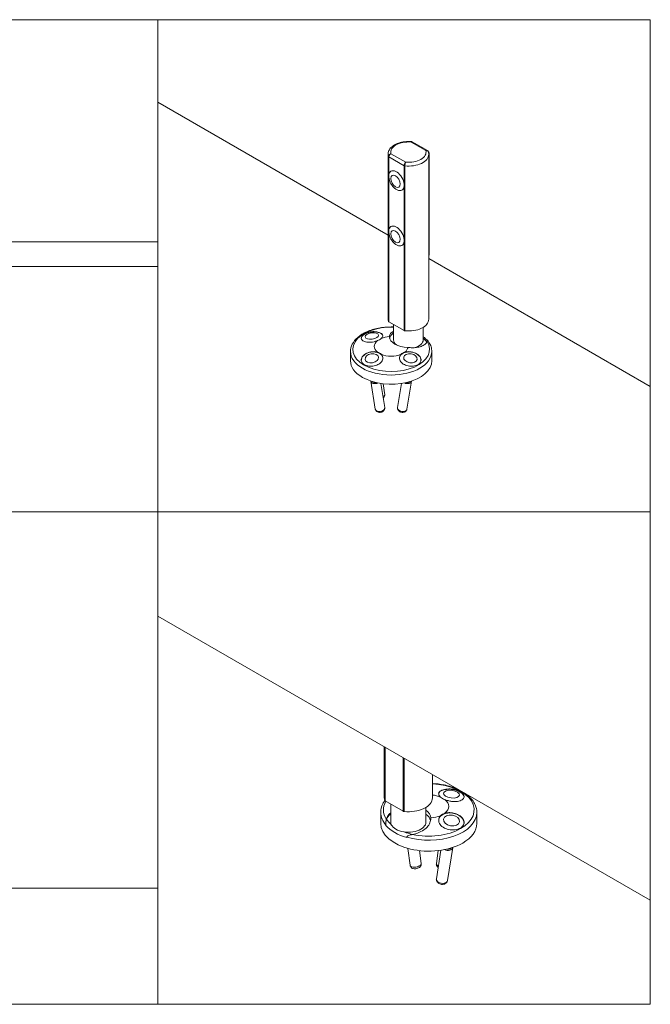
# Model space of a CAD drawing. Units: inches. Extents: x -485 to 12491, y 119 to 806.
# Drawn here: x 3668 to 3682, y 662 to 684 of the extents above; entities that cross this region are included whole.
import ezdxf

# ---------------------------------------------------------------- set-up
doc = ezdxf.new("R2010")
doc.units = ezdxf.units.IN
doc.header["$LTSCALE"] = 0.125
doc.header["$MEASUREMENT"] = 0
doc.layers.get('0').update_dxf_attribs({"lineweight": 9})

msp = doc.modelspace()

# ---------------------------------------------------------------- linework, layer by layer
for p, q in [((3676.48949, 679.62737), (3671.34706, 682.59636)), ((3677.00448, 681.70387), (3677.33276, 681.51434)), ((3677.36791, 681.51453), (3677.0299, 681.70968)), ((3676.48949, 677.74546), (3676.48949, 681.42983)), ((3676.49671, 681.38326), (3676.49671, 677.69889)), ((3676.5051, 680.95364), (3676.5051, 681.374)), ((3676.5051, 681.374), (3676.84706, 681.17657)), ((3676.84706, 681.17657), (3676.5051, 681.374)), ((3676.88305, 681.2547), (3676.55477, 681.44423)), ((3677.39622, 681.45615), (3677.40418, 681.46074)), ((3677.39803, 677.74546), (3677.39803, 681.42983)), ((3677.40418, 681.46074), (3677.40418, 679.18583)), ((3676.84706, 681.17657), (3676.84706, 680.75621)), ((3676.8631, 677.48735), (3676.8631, 681.17173)), ((3676.5051, 679.71727), (3676.5051, 680.92891)), ((3676.84706, 680.73148), (3676.84706, 679.51984)), ((3676.5051, 677.68963), (3676.5051, 679.69254)), ((3666.27697, 679.47496), (3671.34706, 679.47496)), ((3676.84706, 679.49511), (3676.84706, 677.4922)), ((3677.40418, 679.18583), (3677.39803, 679.18228)), ((3671.34706, 678.92378), (3660.34706, 678.92378)), ((3682.34706, 676.2455), (3677.39803, 679.10283)), ((3676.5051, 677.68963), (3676.84706, 677.4922)), ((3676.61063, 677.288), (3676.61063, 677.6287)), ((3677.2769, 677.288), (3677.2769, 677.56715)), ((3675.64976, 676.81818), (3675.64976, 677.02376)), ((3677.46684, 676.81818), (3677.46684, 677.02376)), ((3676.10349, 676.36259), (3676.2048, 675.73867)), ((3676.32664, 676.31098), (3676.41406, 675.77265)), ((3676.38076, 676.30375), (3676.41445, 676.05739)), ((3676.78996, 676.31098), (3676.70255, 675.77265)), ((3677.01311, 676.36259), (3676.9118, 675.73867)), ((3682.34706, 664.76356), (3671.34706, 671.11441)), ((3676.40553, 667.05109), (3676.40553, 668.19391)), ((3676.41406, 668.18898), (3676.41406, 666.99605)), ((3676.42397, 666.98511), (3676.42397, 668.18326)), ((3676.82811, 667.94993), (3676.82811, 666.75178)), ((3676.84706, 666.74605), (3676.84706, 667.93899)), ((3677.47926, 667.05109), (3677.47926, 667.57399)), ((3676.42397, 666.98511), (3676.82811, 666.75178)), ((3676.54869, 666.51046), (3676.54869, 666.9131)), ((3677.33609, 666.51046), (3677.33609, 666.84036)), ((3676.32421, 666.48124), (3676.32421, 666.72419)), ((3678.47167, 666.48124), (3678.47167, 666.72419)), ((3676.4425, 666.44132), (3676.4425, 666.43216)), ((3676.908, 666.1634), (3676.908, 666.17257)), ((3677.93544, 665.9428), (3677.81571, 665.20544)), ((3676.92834, 665.92375), (3676.9797, 665.54817)), ((3677.18812, 665.87327), (3677.22793, 665.58212)), ((3677.60776, 665.87327), (3677.56795, 665.58212)), ((3677.67172, 665.88181), (3677.56841, 665.2456)), ((3671.34706, 665.03682), (3660.34706, 665.03682))]:
    msp.add_line(p, q)
for points in [[(3660.34706, 673.43899), (3671.34706, 673.43899), (3671.34706, 684.43899), (3660.34706, 684.43899)], [(3671.34706, 684.43899), (3682.34706, 684.43899), (3682.34706, 662.43899), (3671.34706, 662.43899)], [(3671.34706, 673.43899), (3682.34706, 673.43899), (3682.34706, 684.43899), (3671.34706, 684.43899)], [(3660.34706, 662.43899), (3671.34706, 662.43899), (3671.34706, 673.43899), (3660.34706, 673.43899)], [(3671.34706, 662.43899), (3682.34706, 662.43899), (3682.34706, 673.43899), (3671.34706, 673.43899)]]:
    msp.add_lwpolyline(points, close=True)
for centre, major_axis, ratio, start_param, end_param in [((3676.94376, 681.47929), (-0.3937, 0), 0.57735027, 4.55755956, 6.43801473), ((3676.94376, 681.42983), (-0.45427, 0), 0.57735027, 0, 0.17851325), ((3676.94376, 681.42983), (-0.45427, 0), 0.57735027, 0, 0.17851325), ((3676.52652, 681.38637), (-0.03028, 0), 0.57735027, 0.17851325, 0.78539816), ((3676.52652, 681.38637), (-0.03028, 0), 0.57735027, 0.17851325, 0.78539816), ((3676.94376, 681.42983), (0.45427, 0), 0.57735027, 4.53387573, 6.28318531), ((3676.94376, 681.42983), (0.45427, 0), 0.57735027, 4.53387573, 6.28318531), ((3676.94376, 681.47929), (0.3937, 0), 0.57735027, 4.55755956, 6.43801473), ((3677.38276, 681.47311), (-0.01514, 0.02623), 0.57735027, 3.92699082, 5.34929563), ((3676.86848, 681.18893), (-0.03028, 0), 0.57735027, 0.78539816, 1.39228307), ((3676.86848, 681.18893), (0.03028, 0), 0.57735027, 3.92699082, 4.53387573), ((3676.67608, 680.84256), (0.12114, -0.20982), 0.57735027, 5.05222589, 10.65573738), ((3676.67608, 679.60619), (0.12114, -0.20982), 0.57735027, 5.05222589, 10.65573738), ((3677.38276, 679.19819), (0.01514, -0.02623), 0.57735027, 0.00865957, 0.78539816), ((3676.94376, 677.74546), (-0.45427, 0), 0.57735027, 0, 0.17851325), ((3676.52652, 677.70199), (-0.03028, 0), 0.57735027, 0.17851325, 0.78539816), ((3676.94376, 677.74546), (0.45427, 0), 0.57735027, 4.53387573, 6.28318531), ((3676.5583, 677.0725), (0.8582, 0), 0.57735027, 1.50978288, 6.6474704), ((3676.13146, 677.34454), (-0.24004, -0.03282), 0.47149797, 5.48959129, 6.25145823), ((3676.13146, 677.34454), (-0.24004, -0.03282), 0.47149797, 5.48959129, 6.25145823), ((3676.13146, 677.34454), (0.24004, 0.03282), 0.47149797, 0.02405178, 0.79359401), ((3676.13146, 677.34454), (0.24004, 0.03282), 0.47149797, 0.02405178, 0.79359401), ((3676.94376, 677.288), (-0.42399, 0), 0.57735027, 5.61623896, 6.13107655), ((3676.86848, 677.50456), (0.03028, 0), 0.57735027, 3.92699082, 4.53387573), ((3676.5583, 677.13964), (-0.37856, 0), 0.57735027, 5.65412059, 6.91225003), ((3676.12529, 677.38964), (0.24404, -0.00306), 0.57722922, 5.26652256, 5.75800886), ((3676.5583, 677.13964), (-0.37856, 0), 0.57735027, 4.81408594, 5.3414537), ((3676.94376, 677.36219), (-0.42399, 0), 0.57735027, 0.02089478, 1.54990155), ((3676.94376, 677.288), (-0.33313, 0), 0.57735027, 0, 0.65692298), ((3676.94376, 677.288), (0.33313, 0), 0.57735027, 5.09767933, 6.28318531), ((3676.5583, 677.06546), (0.84797, 0), 0.57735027, 0.35360301, 0.5596786), ((3676.5583, 677.02376), (-0.90854, 0), 0.57735027, 0, 3.14159265), ((3676.13146, 676.85166), (0.23915, 0.03883), 0.66660058, 0.01702942, 3.11904007), ((3676.13146, 676.85166), (-0.23915, -0.03883), 0.66660058, 3.15862208, 6.26063272), ((3676.12529, 676.88964), (-0.24404, -0.00306), 0.57722922, 3.6667691, 4.1582554), ((3676.5583, 677.13964), (0.37856, 0), 0.57735027, 4.08332426, 5.3414537), ((3676.98515, 676.85166), (0.23915, -0.03883), 0.66660058, 0.02255258, 3.12456323), ((3676.98515, 676.85166), (-0.23915, 0.03883), 0.66660058, 3.16414524, 6.26615588), ((3676.99131, 676.88964), (-0.24404, 0.00306), 0.57722922, 5.26652256, 5.75800886), ((3676.5583, 677.13964), (0.37856, 0), 0.57735027, 5.65412059, 6.18148835), ((3676.5583, 676.81818), (-0.90854, 0), 0.57735027, 0, 0.78539816), ((3676.5583, 676.81818), (0.90854, 0), 0.57735027, 3.92699082, 6.28318531), ((3676.20812, 676.37958), (-0.10463, -0.01699), 0.66660058, 6.26051285, 8.26871023), ((3676.20812, 676.37958), (-0.07473, -0.01214), 0.66660058, 0.31300928, 1.65003393), ((3676.90849, 676.37958), (0.10463, -0.01699), 0.66660058, 4.29766038, 6.30585777), ((3676.90849, 676.37958), (0.07473, -0.01214), 0.66660058, 4.63315138, 5.97017603), ((3676.30943, 676.04303), (0.10502, 0.01436), 0.47149797, 5.32536297, 6.28318531), ((3676.30943, 675.75566), (0.10463, 0.01699), 0.66660058, 3.14159265, 6.28318531), ((3676.80718, 675.75566), (0.10463, -0.01699), 0.66660058, 3.14159265, 6.28318531), ((3677.39794, 666.78179), (1.01424, 0), 0.57735027, 4.34810389, 7.7737175), ((3676.94239, 667.05109), (-0.53686, 0), 0.57735027, 0, 0.17851325), ((3676.94239, 667.05109), (0.53686, 0), 0.57735027, 4.53387573, 6.28318531), ((3677.39794, 666.86114), (-0.44739, 0), 0.57735027, 4.08332426, 4.52960667), ((3677.90239, 667.10329), (-0.28369, 0.03879), 0.47149797, 5.48959129, 6.25913353), ((3677.90239, 667.10329), (-0.28369, 0.03879), 0.47149797, 5.48959129, 6.25913353), ((3677.90968, 667.15659), (0.28842, 0.00362), 0.57722922, 3.6667691, 4.1582554), ((3677.90239, 667.10329), (0.28369, -0.03879), 0.47149797, 0.03172708, 0.79359401), ((3677.90239, 667.10329), (0.28369, -0.03879), 0.47149797, 0.03172708, 0.79359401), ((3677.39794, 666.78179), (-1.01424, 0), 0.57735027, 5.94617726, 6.6474704), ((3676.44928, 666.99972), (-0.03579, 0), 0.57735027, 0.17851325, 0.78539816), ((3677.39794, 666.86114), (0.44739, 0), 0.57735027, 5.65412059, 6.91225003), ((3677.39794, 666.72419), (-1.07373, 0), 0.57735027, 0, 0.47382294), ((3676.94239, 666.51046), (-0.50107, 0), 0.57735027, 5.61623896, 6.04910411), ((3676.85342, 666.76639), (0.03579, 0), 0.57735027, 3.92699082, 4.53387573), ((3677.39794, 666.72419), (1.07373, 0), 0.57735027, 4.23856604, 6.28318531), ((3676.94239, 666.59813), (0.50107, 0), 0.57735027, 0.02089478, 0.66694634), ((3676.94239, 666.51046), (0.50107, 0), 0.57735027, 0.13342873, 0.66694634), ((3677.39794, 666.86114), (0.44739, 0), 0.57735027, 4.81408594, 5.3414537), ((3677.90239, 666.5208), (0.28263, -0.04589), 0.66660058, 0.02255258, 3.12456323), ((3677.90239, 666.5208), (-0.28263, 0.04589), 0.66660058, 3.16414524, 6.26615588), ((3677.90968, 666.56568), (-0.28842, 0.00362), 0.57722922, 5.26652256, 5.75800886), ((3677.39794, 666.48124), (-1.07373, 0), 0.57735027, 0, 2.35619449), ((3677.39794, 666.71502), (1.07373, 0), 0.57735027, 3.61541559, 4.23856604), ((3677.39794, 666.77347), (-1.00215, 0), 0.57735027, 0.34542221, 0.58091796), ((3676.94239, 666.51046), (0.3937, 0), 0.57735027, 3.14159265, 6.28318531), ((3677.39794, 666.48124), (1.07373, 0), 0.57735027, 5.49778714, 6.28318531), ((3677.39794, 666.77347), (-1.00215, 0), 0.57735027, 0.98987836, 1.19970285), ((3677.81179, 665.96288), (0.12365, -0.02008), 0.66660058, 4.29766038, 6.30585777), ((3677.81179, 665.96288), (0.08832, -0.01434), 0.66660058, 4.63315138, 5.97017603), ((3677.10381, 665.56515), (0.12411, 0.01697), 0.47149797, 3.14159265, 6.28318531), ((3677.69206, 665.56515), (-0.12411, 0.01697), 0.47149797, 0, 0.95782234), ((3677.69206, 665.22552), (0.12365, -0.02008), 0.66660058, 3.14159265, 6.28318531)]:
    msp.add_ellipse(centre, major_axis=major_axis, ratio=ratio, start_param=start_param, end_param=end_param)
for centre, major_axis, ratio in [((3676.65467, 680.83019), (0.07571, -0.13114), 0.57735027), ((3676.65467, 679.59383), (0.07571, -0.13114), 0.57735027), ((3676.12784, 677.371), (-0.15003, -0.02051), 0.47149797), ((3676.12784, 676.87394), (-0.14947, -0.02427), 0.66660058), ((3676.98876, 676.87394), (-0.14947, 0.02427), 0.66660058), ((3677.90666, 667.13456), (0.1773, -0.02424), 0.47149797), ((3677.90666, 666.54713), (0.17664, -0.02868), 0.66660058)]:
    msp.add_ellipse(centre, major_axis=major_axis, ratio=ratio)
for points, knots in [([(3676.48949, 681.42983), (3676.48949, 681.4583), (3676.496, 681.48664), (3676.5209, 681.54131), (3676.54016, 681.56723), (3676.59118, 681.6165), (3676.6245, 681.63893), (3676.70118, 681.6766), (3676.74501, 681.69143), (3676.83733, 681.71162), (3676.88576, 681.71703), (3676.96163, 681.71799), (3676.98895, 681.71683), (3677.01591, 681.71418)], [5.49778714, 5.49778714, 5.49778714, 5.49778714, 5.75487072, 5.75487072, 6.03662234, 6.03662234, 6.36358449, 6.36358449, 6.70647179, 6.70647179, 7.04664945, 7.04664945, 7.2375466, 7.2375466, 7.2375466, 7.2375466]), ([(3677.01591, 681.71416), (3677.01444, 681.71431), (3677.01284, 681.71373), (3677.00901, 681.71075), (3677.00672, 681.70782), (3677.00448, 681.70387)], [-0.0643198879, -0.0643198879, -0.0643198879, -0.0643198879, -0.0365265892, -0.0365265892, 0.0004912066, 0.0004912066, 0.0004912066, 0.0004912066]), ([(3677.00448, 681.70387), (3677.00868, 681.70724), (3677.01291, 681.7096), (3677.0217, 681.71215), (3677.0262, 681.7118), (3677.02989, 681.70968)], [-0.0004912066, -0.0004912066, -0.0004912066, -0.0004912066, 0.0365265892, 0.0365265892, 0.080985857, 0.080985857, 0.080985857, 0.080985857]), ([(3677.01591, 681.71418), (3677.01687, 681.71408), (3677.01784, 681.71395), (3677.01978, 681.71359), (3677.02075, 681.71337), (3677.02267, 681.71284), (3677.02362, 681.71253), (3677.02549, 681.71184), (3677.02641, 681.71146), (3677.02819, 681.71062), (3677.02906, 681.71016), (3677.0299, 681.70968)], [0.0643198879, 0.0643198879, 0.0643198879, 0.0643198879, 0.0676530817, 0.0676530817, 0.0709862755, 0.0709862755, 0.0743194693, 0.0743194693, 0.0776526632, 0.0776526632, 0.080985857, 0.080985857, 0.080985857, 0.080985857]), ([(3676.55477, 681.44423), (3676.54793, 681.44294), (3676.54108, 681.44059), (3676.5261, 681.43296), (3676.5182, 681.4269), (3676.50611, 681.41322), (3676.50161, 681.40558), (3676.49752, 681.39294), (3676.49671, 681.38798), (3676.49671, 681.38326)], [-0.160247717, -0.160247717, -0.160247717, -0.160247717, -0.123231488, -0.123231488, -0.074436454, -0.074436454, -0.028629405, -0.028629405, 0, 0, 0, 0]), ([(3676.5051, 681.374), (3676.5051, 681.37872), (3676.50579, 681.3838), (3676.5093, 681.39707), (3676.51315, 681.40541), (3676.52351, 681.42099), (3676.53027, 681.42829), (3676.54307, 681.43834), (3676.54893, 681.44181), (3676.55477, 681.44423)], [0, 0, 0, 0, 0.028629405, 0.028629405, 0.074436454, 0.074436454, 0.123231488, 0.123231488, 0.160247717, 0.160247717, 0.160247717, 0.160247717]), ([(3677.36791, 681.51453), (3677.36282, 681.51746), (3677.35662, 681.51879), (3677.34446, 681.51818), (3677.3386, 681.51677), (3677.33276, 681.51434)], [0.0787707605, 0.0787707605, 0.0787707605, 0.0787707605, 0.1232314883, 0.1232314883, 0.1602477171, 0.1602477171, 0.1602477171, 0.1602477171]), ([(3677.33276, 681.51434), (3677.3396, 681.51563), (3677.34645, 681.51592), (3677.36143, 681.51415), (3677.36933, 681.51126), (3677.38142, 681.50248), (3677.38592, 681.49669), (3677.38867, 681.48933), (3677.38889, 681.48869), (3677.38909, 681.48805)], [-0.160247717, -0.160247717, -0.160247717, -0.160247717, -0.123231488, -0.123231488, -0.074436454, -0.074436454, -0.028629405, -0.028629405, -0.024369051, -0.024369051, -0.024369051, -0.024369051]), ([(3677.36791, 681.51453), (3677.36984, 681.51341), (3677.37171, 681.51215), (3677.37532, 681.50931), (3677.37704, 681.50774), (3677.38025, 681.50432), (3677.38173, 681.50248), (3677.38438, 681.4986), (3677.38554, 681.49658), (3677.38756, 681.4924), (3677.3884, 681.49024), (3677.38909, 681.48805)], [-0.0787707605, -0.0787707605, -0.0787707605, -0.0787707605, -0.0678904186, -0.0678904186, -0.0570100768, -0.0570100768, -0.0461297349, -0.0461297349, -0.0352493931, -0.0352493931, -0.0243690512, -0.0243690512, -0.0243690512, -0.0243690512]), ([(3677.38909, 681.48805), (3677.39026, 681.48428), (3677.39132, 681.48048), (3677.39322, 681.47282), (3677.39406, 681.46896), (3677.3955, 681.46121), (3677.3961, 681.45732), (3677.39706, 681.4495), (3677.39743, 681.44557), (3677.39791, 681.43771), (3677.39803, 681.43377), (3677.39803, 681.42983)], [2.178351057, 2.178351057, 2.178351057, 2.178351057, 2.213919744, 2.213919744, 2.249488431, 2.249488431, 2.285057117, 2.285057117, 2.320625804, 2.320625804, 2.35619449, 2.35619449, 2.35619449, 2.35619449]), ([(3676.88305, 681.2547), (3676.87885, 681.25133), (3676.87462, 681.24692), (3676.86536, 681.23482), (3676.86046, 681.22645), (3676.85293, 681.20923), (3676.85012, 681.2003), (3676.84757, 681.18648), (3676.84706, 681.18129), (3676.84706, 681.17657)], [-0.000484505, -0.000484505, -0.000484505, -0.000484505, 0.036531562, 0.036531562, 0.085326738, 0.085326738, 0.131133786, 0.131133786, 0.159763192, 0.159763192, 0.159763192, 0.159763192]), ([(3676.8631, 681.17173), (3676.8631, 681.17645), (3676.86339, 681.1817), (3676.86485, 681.19586), (3676.86646, 681.20517), (3676.87071, 681.22338), (3676.87345, 681.23242), (3676.87852, 681.24576), (3676.88081, 681.25075), (3676.88305, 681.2547)], [-0.159763192, -0.159763192, -0.159763192, -0.159763192, -0.131133786, -0.131133786, -0.085326738, -0.085326738, -0.036531562, -0.036531562, 0.000484505, 0.000484505, 0.000484505, 0.000484505]), ([(3676.52149, 680.84656), (3676.52494, 680.83624), (3676.52881, 680.82609), (3676.53735, 680.80616), (3676.54201, 680.79638), (3676.55209, 680.77722), (3676.55751, 680.76785), (3676.56906, 680.74954), (3676.5752, 680.74061), (3676.58819, 680.72325), (3676.59504, 680.71482), (3676.60225, 680.70668)], [3.048873128, 3.048873128, 3.048873128, 3.048873128, 3.184807891, 3.184807891, 3.320742655, 3.320742655, 3.456677419, 3.456677419, 3.592612183, 3.592612183, 3.728546946, 3.728546946, 3.728546946, 3.728546946]), ([(3676.52149, 679.61019), (3676.52494, 679.59987), (3676.52881, 679.58972), (3676.53735, 679.5698), (3676.54201, 679.56002), (3676.55209, 679.54086), (3676.55751, 679.53148), (3676.56906, 679.51317), (3676.5752, 679.50424), (3676.58819, 679.48688), (3676.59504, 679.47846), (3676.60225, 679.47031)], [2.868144024, 2.868144024, 2.868144024, 2.868144024, 3.004078788, 3.004078788, 3.140013552, 3.140013552, 3.275948316, 3.275948316, 3.41188308, 3.41188308, 3.547817843, 3.547817843, 3.547817843, 3.547817843]), ([(3675.64976, 677.02376), (3675.64976, 677.07996), (3675.66384, 677.13596), (3675.71825, 677.24373), (3675.76006, 677.29506), (3675.86905, 677.3897), (3675.93806, 677.43217), (3676.09482, 677.50193), (3676.1828, 677.52901), (3676.36788, 677.56507), (3676.46488, 677.57413), (3676.57812, 677.57386), (3676.59439, 677.57357), (3676.61063, 677.57301)], [0.78539816, 0.78539816, 0.78539816, 0.78539816, 1.06900323, 1.06900323, 1.3722026, 1.3722026, 1.69946493, 1.69946493, 2.03074293, 2.03074293, 2.36021141, 2.36021141, 2.41549384, 2.41549384, 2.41549384, 2.41549384]), ([(3676.25221, 677.26824), (3676.24907, 677.26694), (3676.24589, 677.26566), (3676.2216, 677.25621), (3676.19881, 677.24919), (3676.15552, 677.23892), (3676.13146, 677.23482), (3676.08399, 677.23063), (3676.06059, 677.23054), (3676.04008, 677.23211), (3676.00447, 677.23482), (3675.97087, 677.24298), (3675.91974, 677.26832), (3675.90221, 677.28548), (3675.88698, 677.32205), (3675.88859, 677.3431), (3675.91196, 677.38376), (3675.93372, 677.40334), (3675.96116, 677.41918)], [4.14858011, 4.14858011, 4.14858011, 4.14858011, 4.18245113, 4.18245113, 4.40379363, 4.40379363, 4.62524633, 4.62524633, 4.84669903, 4.84669903, 4.84669903, 5.2311387, 5.2311387, 5.61557838, 5.61557838, 6.00001826, 6.00001826, 6.38445814, 6.38445814, 6.38445814, 6.38445814]), ([(3676.28877, 677.44824), (3676.26553, 677.45539), (3676.2425, 677.45956), (3676.19635, 677.46406), (3676.17324, 677.46432), (3676.12716, 677.46145), (3676.10422, 677.45831), (3676.05906, 677.44871), (3676.03686, 677.44225), (3675.99361, 677.42553), (3675.97255, 677.41532), (3675.95209, 677.4022)], [3.43393322, 3.43393322, 3.43393322, 3.43393322, 3.74481415, 3.74481415, 4.05569507, 4.05569507, 4.366576, 4.366576, 4.67745692, 4.67745692, 4.98833785, 4.98833785, 4.98833785, 4.98833785]), ([(3675.96116, 677.41918), (3675.9886, 677.43503), (3676.02419, 677.44855), (3676.10132, 677.46592), (3676.14287, 677.46979), (3676.21848, 677.46808), (3676.25596, 677.46244), (3676.31721, 677.44294), (3676.34099, 677.42911), (3676.36301, 677.40514), (3676.36865, 677.39498), (3676.37236, 677.3739), (3676.37043, 677.36299), (3676.36098, 677.34281), (3676.35267, 677.33188), (3676.33932, 677.3196), (3676.33748, 677.31798), (3676.33556, 677.31636)], [6.38445814, 6.38445814, 6.38445814, 6.38445814, 6.76889802, 6.76889802, 7.15333791, 7.15333791, 7.53777758, 7.53777758, 7.92221726, 7.92221726, 8.14366996, 8.14366996, 8.36512265, 8.36512265, 8.58646515, 8.58646515, 8.62033617, 8.62033617, 8.62033617, 8.62033617]), ([(3676.51987, 677.35707), (3676.51923, 677.37053), (3676.52201, 677.3846), (3676.53738, 677.41753), (3676.55361, 677.43608), (3676.58431, 677.45994), (3676.59668, 677.46798), (3676.61069, 677.47562)], [1.955495456, 1.955495456, 1.955495456, 1.955495456, 2.253041665, 2.253041665, 2.668642215, 2.668642215, 2.882430301, 2.882430301, 2.882430301, 2.882430301]), ([(3677.36019, 677.24904), (3677.35319, 677.23066), (3677.34126, 677.21337), (3677.30852, 677.18068), (3677.28346, 677.16347), (3677.22266, 677.1357), (3677.18692, 677.12515), (3677.11482, 677.11206), (3677.07261, 677.10852), (3676.99767, 677.10998), (3676.96566, 677.11279), (3676.93491, 677.11745)], [6.43294555, 6.43294555, 6.43294555, 6.43294555, 6.77753686, 6.77753686, 7.18999763, 7.18999763, 7.60245839, 7.60245839, 8.01805894, 8.01805894, 8.31560515, 8.31560515, 8.31560515, 8.31560515]), ([(3677.2769, 677.35521), (3677.28537, 677.34861), (3677.29362, 677.34186), (3677.32562, 677.31437), (3677.34743, 677.29255), (3677.36677, 677.26965)], [3.289377592, 3.289377592, 3.289377592, 3.289377592, 3.335348702, 3.335348702, 3.473318782, 3.473318782, 3.473318782, 3.473318782]), ([(3677.3669, 677.27021), (3677.36699, 677.2722), (3677.36712, 677.27357), (3677.36747, 677.27623), (3677.36767, 677.27656), (3677.36784, 677.27552), (3677.36751, 677.27225), (3677.36482, 677.26206), (3677.36288, 677.25609), (3677.36019, 677.24904)], [0.067926291, 0.067926291, 0.067926291, 0.067926291, 0.105881412, 0.105881412, 0.176220372, 0.176220372, 0.307681218, 0.307681218, 0.415536848, 0.415536848, 0.415536848, 0.415536848]), ([(3677.36769, 677.27631), (3677.3803, 677.2613), (3677.39184, 677.24583), (3677.41265, 677.21403), (3677.42191, 677.19771), (3677.43796, 677.16433), (3677.44476, 677.14728), (3677.45571, 677.11263), (3677.45987, 677.09504), (3677.46544, 677.05955), (3677.46684, 677.04165), (3677.46684, 677.02376)], [3.475512228, 3.475512228, 3.475512228, 3.475512228, 3.565807946, 3.565807946, 3.656103664, 3.656103664, 3.746399381, 3.746399381, 3.836695099, 3.836695099, 3.926990817, 3.926990817, 3.926990817, 3.926990817]), ([(3675.96116, 676.72966), (3675.93372, 676.74551), (3675.91196, 676.76701), (3675.88859, 676.81543), (3675.88698, 676.84235), (3675.90221, 676.89309), (3675.91974, 676.91921), (3675.97087, 676.96459), (3676.00447, 676.98389), (3676.06059, 677.00504), (3676.08399, 677.01164), (3676.13146, 677.02011), (3676.15552, 677.02198), (3676.19881, 677.02133), (3676.2216, 677.01876), (3676.24589, 677.0128), (3676.24907, 677.01195), (3676.25221, 677.01104)], [6.38445814, 6.38445814, 6.38445814, 6.38445814, 6.76889802, 6.76889802, 7.15333791, 7.15333791, 7.53777758, 7.53777758, 7.92221726, 7.92221726, 8.14366996, 8.14366996, 8.36512265, 8.36512265, 8.58646515, 8.58646515, 8.62033617, 8.62033617, 8.62033617, 8.62033617]), ([(3676.33556, 676.96292), (3676.33748, 676.96091), (3676.33932, 676.95885), (3676.35267, 676.94309), (3676.36098, 676.92771), (3676.37043, 676.8979), (3676.37236, 676.88103), (3676.36865, 676.84729), (3676.36301, 676.83044), (3676.35496, 676.81551), (3676.34099, 676.7896), (3676.31721, 676.76463), (3676.25596, 676.72509), (3676.21848, 676.71049), (3676.14287, 676.69461), (3676.10132, 676.69261), (3676.02419, 676.70222), (3675.9886, 676.71382), (3675.96116, 676.72966)], [4.14858011, 4.14858011, 4.14858011, 4.14858011, 4.18245113, 4.18245113, 4.40379363, 4.40379363, 4.62524633, 4.62524633, 4.84669903, 4.84669903, 4.84669903, 5.2311387, 5.2311387, 5.61557838, 5.61557838, 6.00001826, 6.00001826, 6.38445814, 6.38445814, 6.38445814, 6.38445814]), ([(3677.15545, 676.72966), (3677.128, 676.71382), (3677.09242, 676.70222), (3677.01528, 676.69261), (3676.97374, 676.69461), (3676.89812, 676.71049), (3676.86065, 676.72509), (3676.79939, 676.76463), (3676.77562, 676.7896), (3676.7536, 676.83044), (3676.74796, 676.84729), (3676.74425, 676.88103), (3676.74618, 676.8979), (3676.75563, 676.92771), (3676.76394, 676.94309), (3676.77729, 676.95885), (3676.77913, 676.96091), (3676.78104, 676.96292)], [6.38445814, 6.38445814, 6.38445814, 6.38445814, 6.76889802, 6.76889802, 7.15333791, 7.15333791, 7.53777758, 7.53777758, 7.92221726, 7.92221726, 8.14366996, 8.14366996, 8.36512265, 8.36512265, 8.58646515, 8.58646515, 8.62033617, 8.62033617, 8.62033617, 8.62033617]), ([(3676.8644, 677.01104), (3676.86754, 677.01195), (3676.87072, 677.0128), (3676.89501, 677.01876), (3676.91779, 677.02133), (3676.96108, 677.02198), (3676.98515, 677.02011), (3677.03261, 677.01164), (3677.05601, 677.00504), (3677.07652, 676.99731), (3677.11213, 676.98389), (3677.14574, 676.96459), (3677.19687, 676.91921), (3677.21439, 676.89309), (3677.22962, 676.84235), (3677.22801, 676.81543), (3677.20465, 676.76701), (3677.18289, 676.74551), (3677.15545, 676.72966)], [4.14858011, 4.14858011, 4.14858011, 4.14858011, 4.18245113, 4.18245113, 4.40379363, 4.40379363, 4.62524633, 4.62524633, 4.84669903, 4.84669903, 4.84669903, 5.2311387, 5.2311387, 5.61557838, 5.61557838, 6.00001826, 6.00001826, 6.38445814, 6.38445814, 6.38445814, 6.38445814]), ([(3676.37975, 675.98392), (3676.38554, 675.98802), (3676.39133, 675.99296), (3676.40296, 676.00669), (3676.40888, 676.01603), (3676.41454, 676.03585), (3676.41559, 676.04468), (3676.41476, 676.05484), (3676.41462, 676.05612), (3676.41445, 676.05739)], [4.569639268, 4.569639268, 4.569639268, 4.569639268, 4.822307201, 4.822307201, 5.100804715, 5.100804715, 5.279581545, 5.279581545, 5.305277078, 5.305277078, 5.305277078, 5.305277078]), ([(3676.2048, 675.73867), (3676.20624, 675.72984), (3676.20918, 675.72128), (3676.2175, 675.70556), (3676.22296, 675.69852), (3676.23596, 675.6858), (3676.24366, 675.68051), (3676.26118, 675.67146), (3676.27109, 675.66829), (3676.29247, 675.66424), (3676.30395, 675.66382), (3676.32701, 675.66596), (3676.33857, 675.66864), (3676.36071, 675.67725), (3676.37131, 675.68314), (3676.38978, 675.69833), (3676.39786, 675.70726), (3676.409, 675.72711), (3676.41272, 675.73719), (3676.41541, 675.75609), (3676.41538, 675.76447), (3676.41406, 675.77265)], [2.17231121, 2.17231121, 2.17231121, 2.17231121, 2.3937997, 2.3937997, 2.62881985, 2.62881985, 2.90444342, 2.90444342, 3.24433691, 3.24433691, 3.64031363, 3.64031363, 4.05296921, 4.05296921, 4.46116041, 4.46116041, 4.82616057, 4.82616057, 5.10867855, 5.10867855, 5.31390386, 5.31390386, 5.31390386, 5.31390386]), ([(3676.70255, 675.77265), (3676.70112, 675.76382), (3676.7012, 675.75477), (3676.70412, 675.73723), (3676.70708, 675.72882), (3676.71538, 675.71263), (3676.72101, 675.70518), (3676.73476, 675.69105), (3676.74316, 675.68491), (3676.76216, 675.6743), (3676.77292, 675.67027), (3676.79547, 675.665), (3676.80729, 675.66389), (3676.83101, 675.66506), (3676.84294, 675.66729), (3676.86526, 675.67585), (3676.87575, 675.68176), (3676.8926, 675.69707), (3676.89932, 675.70546), (3676.90785, 675.72254), (3676.91047, 675.73049), (3676.9118, 675.73867)], [1.9566659, 1.9566659, 1.9566659, 1.9566659, 2.17815439, 2.17815439, 2.41317455, 2.41317455, 2.68879811, 2.68879811, 3.02869161, 3.02869161, 3.42466833, 3.42466833, 3.83732391, 3.83732391, 4.2455151, 4.2455151, 4.61051527, 4.61051527, 4.89303324, 4.89303324, 5.09825856, 5.09825856, 5.09825856, 5.09825856]), ([(3677.47926, 667.37253), (3677.56758, 667.36854), (3677.65508, 667.35804), (3677.84801, 667.31955), (3677.9511, 667.28735), (3678.05067, 667.24253), (3678.05782, 667.23923), (3678.06492, 667.23586)], [5.575791747, 5.575791747, 5.575791747, 5.575791747, 5.830422204, 5.830422204, 6.159926911, 6.159926911, 6.185702833, 6.185702833, 6.185702833, 6.185702833]), ([(3677.66118, 667.06999), (3677.65892, 667.0719), (3677.65674, 667.07382), (3677.64096, 667.08833), (3677.63114, 667.10125), (3677.61997, 667.1251), (3677.61769, 667.138), (3677.62208, 667.1629), (3677.62874, 667.17491), (3677.63825, 667.18527), (3677.65476, 667.20323), (3677.68286, 667.21958), (3677.75525, 667.24263), (3677.79954, 667.24929), (3677.8889, 667.25131), (3677.93801, 667.24675), (3678.02916, 667.22621), (3678.07122, 667.21023), (3678.10365, 667.19151)], [4.14858011, 4.14858011, 4.14858011, 4.14858011, 4.18245113, 4.18245113, 4.40379363, 4.40379363, 4.62524633, 4.62524633, 4.84669903, 4.84669903, 4.84669903, 5.2311387, 5.2311387, 5.61557838, 5.61557838, 6.00001826, 6.00001826, 6.38445814, 6.38445814, 6.38445814, 6.38445814]), ([(3678.11437, 667.17144), (3678.09019, 667.18695), (3678.0653, 667.19901), (3678.01419, 667.21877), (3677.98795, 667.2264), (3677.93459, 667.23775), (3677.90747, 667.24146), (3677.85301, 667.24485), (3677.8257, 667.24454), (3677.77116, 667.23923), (3677.74394, 667.23429), (3677.71648, 667.22585)], [0.18818638, 0.18818638, 0.18818638, 0.18818638, 0.4990673, 0.4990673, 0.80994823, 0.80994823, 1.12082915, 1.12082915, 1.43171008, 1.43171008, 1.742591, 1.742591, 1.742591, 1.742591]), ([(3678.10365, 667.19151), (3678.13608, 667.17278), (3678.1618, 667.14964), (3678.18941, 667.1016), (3678.19131, 667.07671), (3678.17332, 667.0335), (3678.15261, 667.01322), (3678.09218, 666.98326), (3678.05246, 666.97362), (3677.98614, 666.96857), (3677.95849, 666.96867), (3677.90239, 666.97363), (3677.87395, 666.97847), (3677.82279, 666.9906), (3677.79586, 666.9989), (3677.76716, 667.01007), (3677.76339, 667.01158), (3677.75969, 667.01312)], [6.38445814, 6.38445814, 6.38445814, 6.38445814, 6.76889802, 6.76889802, 7.15333791, 7.15333791, 7.53777758, 7.53777758, 7.92221726, 7.92221726, 8.14366996, 8.14366996, 8.36512265, 8.36512265, 8.58646515, 8.58646515, 8.62033617, 8.62033617, 8.62033617, 8.62033617]), ([(3678.21285, 667.15045), (3678.23854, 667.13242), (3678.26269, 667.11344), (3678.35106, 667.03512), (3678.40231, 666.96868), (3678.45873, 666.84138), (3678.47167, 666.78285), (3678.47167, 666.72419)], [6.380000542, 6.380000542, 6.380000542, 6.380000542, 6.49122204, 6.49122204, 6.818097816, 6.818097816, 7.068583471, 7.068583471, 7.068583471, 7.068583471]), ([(3676.32421, 666.72419), (3676.32421, 666.79061), (3676.34085, 666.85679), (3676.38457, 666.94339), (3676.39956, 666.96771), (3676.41669, 666.99117)], [3.926990817, 3.926990817, 3.926990817, 3.926990817, 4.210595884, 4.210595884, 4.325976042, 4.325976042, 4.325976042, 4.325976042]), ([(3676.45025, 666.57316), (3676.45852, 666.60136), (3676.47263, 666.62903), (3676.50553, 666.67572), (3676.52531, 666.69791), (3676.54874, 666.71908)], [6.432945551, 6.432945551, 6.432945551, 6.432945551, 6.777536856, 6.777536856, 7.076725207, 7.076725207, 7.076725207, 7.076725207]), ([(3677.44336, 666.60417), (3677.44412, 666.57812), (3677.44083, 666.55105), (3677.42267, 666.48771), (3677.40349, 666.45202), (3677.35575, 666.39073), (3677.32344, 666.36016), (3677.2468, 666.30725), (3677.20247, 666.28489), (3677.12147, 666.25443), (3677.0798, 666.24266), (3677.03658, 666.23465)], [1.95549546, 1.95549546, 1.95549546, 1.95549546, 2.25304167, 2.25304167, 2.66864221, 2.66864221, 3.08110298, 3.08110298, 3.49356375, 3.49356375, 3.83815506, 3.83815506, 3.83815506, 3.83815506]), ([(3678.10365, 666.37662), (3678.07122, 666.35789), (3678.02916, 666.34418), (3677.93801, 666.33283), (3677.8889, 666.3352), (3677.79954, 666.35396), (3677.75525, 666.37121), (3677.68286, 666.41794), (3677.65476, 666.44745), (3677.62874, 666.49572), (3677.62208, 666.51563), (3677.61769, 666.5555), (3677.61997, 666.57545), (3677.63114, 666.61067), (3677.64096, 666.62885), (3677.65674, 666.64748), (3677.65892, 666.64991), (3677.66118, 666.65228)], [6.38445814, 6.38445814, 6.38445814, 6.38445814, 6.76889802, 6.76889802, 7.15333791, 7.15333791, 7.53777758, 7.53777758, 7.92221726, 7.92221726, 8.14366996, 8.14366996, 8.36512265, 8.36512265, 8.58646515, 8.58646515, 8.62033617, 8.62033617, 8.62033617, 8.62033617]), ([(3677.75969, 666.70916), (3677.76339, 666.71023), (3677.76716, 666.71123), (3677.79586, 666.71828), (3677.82279, 666.72132), (3677.87395, 666.72209), (3677.90239, 666.71987), (3677.95849, 666.70986), (3677.98614, 666.70206), (3678.01038, 666.69293), (3678.05246, 666.67706), (3678.09218, 666.65426), (3678.15261, 666.60062), (3678.17332, 666.56976), (3678.19131, 666.50979), (3678.18941, 666.47798), (3678.1618, 666.42076), (3678.13608, 666.39534), (3678.10365, 666.37662)], [4.14858011, 4.14858011, 4.14858011, 4.14858011, 4.18245113, 4.18245113, 4.40379363, 4.40379363, 4.62524633, 4.62524633, 4.84669903, 4.84669903, 4.84669903, 5.2311387, 5.2311387, 5.61557838, 5.61557838, 6.00001826, 6.00001826, 6.38445814, 6.38445814, 6.38445814, 6.38445814]), ([(3676.4425, 666.44132), (3676.4425, 666.44141), (3676.4425, 666.44151), (3676.4425, 666.44471), (3676.44244, 666.44815), (3676.44224, 666.45654), (3676.44207, 666.46147), (3676.44165, 666.47464), (3676.44141, 666.48317), (3676.44121, 666.50554), (3676.4416, 666.52151), (3676.44478, 666.55012), (3676.44707, 666.56233), (3676.45025, 666.57316)], [0.032711359, 0.032711359, 0.032711359, 0.032711359, 0.033642685, 0.033642685, 0.065326872, 0.065326872, 0.105881412, 0.105881412, 0.176220372, 0.176220372, 0.307681218, 0.307681218, 0.415536848, 0.415536848, 0.415536848, 0.415536848]), ([(3676.44134, 666.49143), (3676.44144, 666.5027), (3676.44193, 666.51458), (3676.44515, 666.54527), (3676.44911, 666.56323), (3676.45498, 666.57756)], [0.167918343, 0.167918343, 0.167918343, 0.167918343, 0.261787645, 0.261787645, 0.411510802, 0.411510802, 0.411510802, 0.411510802]), ([(3677.03658, 666.23465), (3677.01919, 666.23142), (3677.00193, 666.22733), (3676.96345, 666.21612), (3676.94401, 666.20863), (3676.92389, 666.19659), (3676.91776, 666.19205), (3676.9111, 666.18368), (3676.90927, 666.18033), (3676.90816, 666.17533), (3676.908, 666.17395), (3676.908, 666.17257)], [0.446649552, 0.446649552, 0.446649552, 0.446649552, 0.550004823, 0.550004823, 0.693373482, 0.693373482, 0.759209686, 0.759209686, 0.797264434, 0.797264434, 0.81157408, 0.81157408, 0.81157408, 0.81157408]), ([(3676.9797, 665.54817), (3676.98095, 665.53904), (3676.98378, 665.53016), (3676.99176, 665.51397), (3676.99701, 665.50686), (3677.00938, 665.49377), (3677.0166, 665.48848), (3677.03362, 665.47845), (3677.04327, 665.47489), (3677.06626, 665.46876), (3677.07941, 665.46744), (3677.10582, 665.46747), (3677.11902, 665.46895), (3677.14481, 665.47469), (3677.15735, 665.47885), (3677.18239, 665.49136), (3677.19516, 665.49953), (3677.21435, 665.52219), (3677.22134, 665.53324), (3677.22804, 665.55665), (3677.22928, 665.56709), (3677.2283, 665.5791), (3677.22813, 665.58061), (3677.22793, 665.58212)], [5.27046513, 5.27046513, 5.27046513, 5.27046513, 5.42664098, 5.42664098, 5.59605594, 5.59605594, 5.80886884, 5.80886884, 6.11532787, 6.11532787, 6.56115552, 6.56115552, 7.01607234, 7.01607234, 7.46553767, 7.46553767, 7.92908791, 7.92908791, 8.20758543, 8.20758543, 8.38636225, 8.38636225, 8.41205779, 8.41205779, 8.41205779, 8.41205779]), ([(3677.56795, 665.58212), (3677.5667, 665.57298), (3677.56704, 665.56367), (3677.57038, 665.54593), (3677.57353, 665.53767), (3677.58194, 665.52175), (3677.58746, 665.5147), (3677.59829, 665.50347), (3677.60361, 665.49907), (3677.60896, 665.49529)], [5.141697287, 5.141697287, 5.141697287, 5.141697287, 5.297873137, 5.297873137, 5.467288089, 5.467288089, 5.680100995, 5.680100995, 5.877335098, 5.877335098, 5.877335098, 5.877335098]), ([(3677.56841, 665.2456), (3677.56672, 665.23517), (3677.56682, 665.22447), (3677.57027, 665.20374), (3677.57376, 665.1938), (3677.58357, 665.17468), (3677.59023, 665.16587), (3677.60648, 665.14917), (3677.61641, 665.14191), (3677.63886, 665.12937), (3677.65158, 665.12461), (3677.67822, 665.11838), (3677.69219, 665.11706), (3677.72023, 665.11845), (3677.73432, 665.12108), (3677.7607, 665.1312), (3677.7731, 665.13819), (3677.79302, 665.15628), (3677.80095, 665.1662), (3677.81104, 665.18638), (3677.81414, 665.19578), (3677.81571, 665.20544)], [5.1330705, 5.1330705, 5.1330705, 5.1330705, 5.35455899, 5.35455899, 5.58957914, 5.58957914, 5.86520271, 5.86520271, 6.2050962, 6.2050962, 6.60107292, 6.60107292, 7.01372851, 7.01372851, 7.4219197, 7.4219197, 7.78691986, 7.78691986, 8.06943784, 8.06943784, 8.27466315, 8.27466315, 8.27466315, 8.27466315])]:
    msp.add_open_spline(points, degree=3, knots=knots)

doc.saveas('drawing.dxf')
